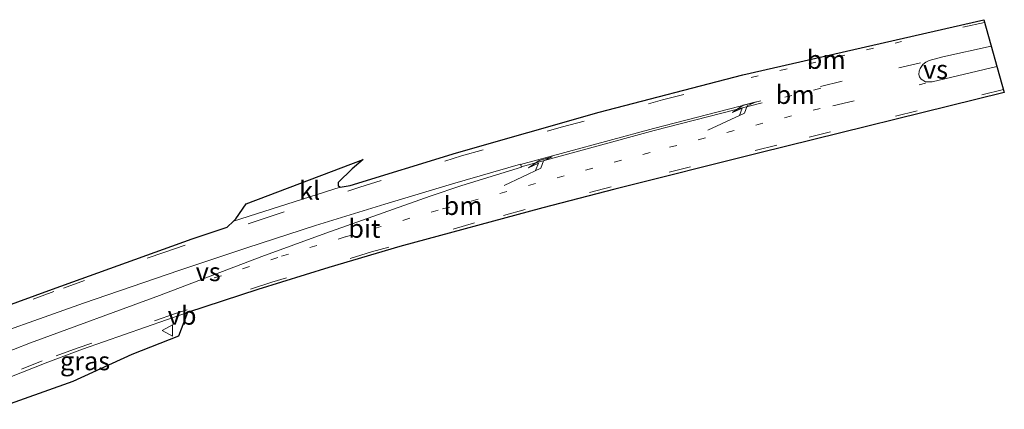
# Model space of a CAD drawing. Units: metres. Extents: x 139997 to 143378, y 431250 to 437442.
# Drawn here: x 143170 to 143303, y 432456 to 432509 of the extents above; entities that cross this region are included whole.
import ezdxf
from ezdxf.enums import TextEntityAlignment as Align

# ---------------------------------------------------------------- set-up
doc = ezdxf.new("R2010")
doc.units = ezdxf.units.M
doc.linetypes.add('VW-1-3_STREEP', pattern=[4, 1, -3])
doc.linetypes.add('VW-3-9_STREEP', pattern=[12, 3, -9])
doc.layers.get('0').update_dxf_attribs({"lineweight": 25})
for name, color, linetype, lineweight in [('B-ME-IE-GRASLAND-GV-B6', 93, 'Continuous', 18), ('B-ME-VH-VERH_SOORT-BITUMEN-GV-B6', 8, 'IE-TERREINAFSCHEIDING-NATUURLIJK-HOUTWAL', 18), ('B-ME-VH-VERH_SOORT-KLINKERS-GV-B6', 8, 'IE-TERREINAFSCHEIDING-NATUURLIJK-HOUTWAL', 18), ('B-ME-VW-MARKERING-13STREEP-045-L-B1', 255, 'VW-1-3_STREEP', 18), ('B-ME-VW-MARKERING-39STREEP-015-L-B1', 255, 'VW-3-9_STREEP', 18), ('B-ME-VW-MARKERING-PIJLLI750-S-B1', 7, 'Continuous', 18), ('B-ME-VW-MARKERING-STREEP-015-L-B1', 7, 'Continuous', 18), ('B-ME-VW-MARKERING-VERDRIJFSTRP-GV-B6', 7, 'Continuous', 18), ('B-ME-VW-MEUBILAIR_WEGMEUBILAIR-VERKEERSBORD-S-B1', 8, 'Continuous', 18)]:
    doc.layers.add(name, color=color, linetype=linetype, lineweight=lineweight)
doc.layers.add('B-ME-KG-KADASTRAAL-OPNAMEDTMGRENS-L-B1', color=10, linetype='Continuous')
doc.styles.add('NLCS-ISO', font='NLCS-ISO.TTF')
doc.linetypes.add('IE-TERREINAFSCHEIDING-NATUURLIJK-HOUTWAL', pattern='A,7,-1.5,[67,NLCS.SHX,S=0.75,R=45,X=0,Y=0],-1.5,7,-1.5,[70,NLCS.SHX,S=0.75,R=0,X=0,Y=0],-1.5', length=20)

# ---------------------------------------------------------------- blocks, each defined once
blk = doc.blocks.new('pijll')
for p, q in [((0, 0, 0.1), (5.45, 0, 0.1)), ((5.7, 1.05, 0.1), (4, 0.75, 0.1)), ((4, 0.75, 0.1), (5.45, 0.75, 0.1)), ((5.45, 0.75, 0.1), (4.7, 0, 0.1)), ((6.2, 0.75, 0.1), (5.45, 0, 0.1)), ((7.5, 0.75, 0.1), (5.7, 1.05, 0.1)), ((7.5, 0.75, 0.1), (6.2, 0.75, 0.1))]:
    blk.add_line(p, q)
blk = doc.blocks.new('verkeersbord')
for p, q in [((0, 0.75), (-0.75, -0.625)), ((0.75, -0.625), (0, 0.75)), ((-0.75, -0.625), (0.75, -0.625))]:
    blk.add_line(p, q)

msp = doc.modelspace()

# ---------------------------------------------------------------- linework, layer by layer
at = {"layer": 'B-ME-IE-GRASLAND-GV-B6'}
msp.add_polyline3d([(143177.164, 432460.002, 2.76), (143166.671, 432456.236, 2.78), (143165.0157, 432459.1413, 3.0519), (143173.8016, 432462.6012, 3.0411), (143178.4848, 432464.3538, 3.0308), (143192.6386, 432469.2893, 3.0195), (143191.444, 432466.105, 2.858), (143185.136, 432463.622, 2.83), (143177.164, 432460.002, 2.76)], dxfattribs=at)
at = {"layer": 'B-ME-KG-KADASTRAAL-OPNAMEDTMGRENS-L-B1'}
msp.add_polyline3d([(143160.3653, 432467.3036, 3.4422), (143174.4491, 432472.466, 3.4237), (143193.2743, 432479.2232, 3.4508), (143198.0113, 432480.8226, 3.4527), (143198.8339, 432481.6084, 3.4952), (143199.1716, 432481.9311, 3.458), (143200.5349, 432483.9424, 3.4282), (143216.3317, 432489.9243, 3.45), (143214.8477, 432488.6681, 3.4814), (143212.9535, 432486.8474, 3.4842), (143212.9465, 432486.4345, 3.5014), (143213.2093, 432486.2313, 3.485), (143214.5832, 432486.4437, 3.4767), (143228.9291, 432490.8302, 3.4773), (143248.1548, 432496.3514, 3.4771), (143267.5225, 432501.3535, 3.4668), (143300.0157, 432508.8132, 3.4643), (143302.7856, 432498.9761, 2.9755), (143269.6369, 432490.7968, 2.9756), (143250.2459, 432485.9292, 2.9689), (143240.5671, 432483.4163, 2.9754), (143221.2574, 432478.2064, 2.9891), (143211.6915, 432475.3724, 3.0038), (143202.1419, 432472.3998, 3.014), (143192.6386, 432469.2893, 3.0195), (143191.444, 432466.105, 2.858), (143185.136, 432463.622, 2.83), (143177.164, 432460.002, 2.76), (143166.671, 432456.236, 2.78)], dxfattribs=at)
at = {"layer": 'B-ME-VH-VERH_SOORT-BITUMEN-GV-B6'}
msp.add_polyline3d([(143173.8016, 432462.6012, 3.0411), (143165.0157, 432459.1413, 3.0519), (143160.3653, 432467.3036, 3.4422), (143174.4491, 432472.466, 3.4237), (143193.2743, 432479.2232, 3.4508), (143198.0113, 432480.8226, 3.4527), (143198.8339, 432481.6084, 3.4952), (143213.2093, 432486.2313, 3.485), (143214.5832, 432486.4437, 3.4767), (143228.9291, 432490.8302, 3.4773), (143248.1548, 432496.3514, 3.4771), (143267.5225, 432501.3535, 3.4668), (143300.0157, 432508.8132, 3.4643), (143302.7856, 432498.9761, 2.9755), (143269.6369, 432490.7968, 2.9756), (143250.2459, 432485.9292, 2.9689), (143240.5671, 432483.4163, 2.9754), (143221.2574, 432478.2064, 2.9891), (143211.6915, 432475.3724, 3.0038), (143202.1419, 432472.3998, 3.014), (143192.6386, 432469.2893, 3.0195), (143178.4848, 432464.3538, 3.0308), (143173.8016, 432462.6012, 3.0411)], dxfattribs=at)
at = {"layer": 'B-ME-VH-VERH_SOORT-KLINKERS-GV-B6'}
msp.add_polyline3d([(143213.2093, 432486.2313, 3.485), (143198.8339, 432481.6084, 3.4952), (143199.1716, 432481.9311, 3.458), (143200.5349, 432483.9424, 3.4282), (143216.3317, 432489.9243, 3.45), (143214.8477, 432488.6681, 3.4814), (143212.9535, 432486.8474, 3.4842), (143212.9465, 432486.4345, 3.5014), (143213.2093, 432486.2313, 3.485)], dxfattribs=at)
at = {"layer": 'B-ME-VW-MARKERING-13STREEP-045-L-B1'}
for p, q in [((143268.6342, 432501.0028, 3.4488), (143288.9096, 432505.857, 3.4472)), ((143278.0234, 432499.5553, 3.289), (143271.1438, 432497.8382, 3.2862))]:
    msp.add_line(p, q, dxfattribs=at)
msp.add_polyline3d([(143196.2532, 432473.9628, 3.1879), (143205.3044, 432476.8828, 3.1774), (143213.9695, 432479.5269, 3.1666), (143227.0327, 432483.2735, 3.1416), (143257.6361, 432491.6064, 3.1482), (143278.6232, 432496.9991, 3.1634)], dxfattribs=at)
at = {"layer": 'B-ME-VW-MARKERING-39STREEP-015-L-B1'}
for p, q in [((143300.12, 432508.4428, 3.459), (143292.6411, 432506.7596, 3.4495)), ((143279.6415, 432497.1667, 3.1582), (143292.1458, 432500.2378, 3.1506))]:
    msp.add_line(p, q, dxfattribs=at)
for points in [[(143291.5023, 432503.0064, 3.2949), (143280.9027, 432500.5255, 3.2984), (143271.1438, 432498.1519, 3.2985)], [(143160.5432, 432466.9914, 3.4311), (143175.9149, 432472.6035, 3.4112), (143189.4694, 432477.4093, 3.4311), (143202.8331, 432481.9586, 3.4498), (143215.8852, 432486.2147, 3.4497), (143229.6104, 432490.4324, 3.4581), (143243.2208, 432494.3461, 3.4483), (143256.6729, 432497.9772, 3.4603), (143265.8988, 432500.3258, 3.4531)], [(143302.673, 432499.3758, 3.0004), (143272.1215, 432491.8843, 3.0045), (143249.7595, 432486.254, 2.9931), (143231.3577, 432481.378, 2.9977), (143217.4574, 432477.4723, 3.0146), (143204, 432473.3825, 3.0307), (143191.0422, 432469.1746, 3.0459), (143177.7498, 432464.4779, 3.0452), (143173.055, 432462.7579, 3.063), (143164.7778, 432459.5588, 3.0714)]]:
    msp.add_polyline3d(points, dxfattribs=at)
at = {"layer": 'B-ME-VW-MARKERING-STREEP-015-L-B1'}
for points in [[(143237.5658, 432489.2602, 3.2958), (143255.4713, 432494.138, 3.2983), (143269.9612, 432497.8598, 3.3015)], [(143237.646, 432488.9548, 3.2814), (143255.5483, 432493.838, 3.2842), (143270.1215, 432497.5809, 3.2857)]]:
    msp.add_polyline3d(points, dxfattribs=at)
at = {"layer": 'B-ME-VW-MARKERING-VERDRIJFSTRP-GV-B6'}
for points in [[(143293.0374, 432500.4194, 3.1501), (143292.1458, 432500.4084, 3.1602), (143291.5954, 432500.7661, 3.182), (143291.3477, 432501.1184, 3.2025), (143291.2707, 432501.4376, 3.22), (143291.3092, 432501.8834, 3.246), (143291.4358, 432502.2081, 3.2605), (143291.8155, 432502.7694, 3.2798), (143292.1953, 432503.0721, 3.2884), (143292.6411, 432503.3198, 3.2946), (143294.4884, 432503.7818, 3.2973), (143301.0173, 432505.2558, 3.3025), (143301.7922, 432502.5041, 3.16), (143293.0374, 432500.4194, 3.1501)], [(143163.3498, 432462.0652, 3.1848), (143162.6421, 432461.7892, 3.1847), (143157.7603, 432463.1266, 3.3127), (143161.9021, 432464.6062, 3.3076), (143178.6039, 432470.5724, 3.2871), (143191.5966, 432475.0339, 3.3005), (143200.6232, 432478.0273, 3.3091), (143209.9239, 432481.03, 3.3017), (143219.2581, 432483.9139, 3.2925), (143228.3673, 432486.6785, 3.2942), (143237.5358, 432489.3295, 3.2971), (143237.6623, 432488.8947, 3.2772), (143229.651, 432486.426, 3.2687), (143225.3486, 432484.9814, 3.2576), (143211.2773, 432480.0277, 3.238), (143202.6584, 432476.8698, 3.2268), (143188.8591, 432471.5927, 3.1866), (143171.4661, 432465.2195, 3.1822), (143166.8345, 432463.4243, 3.1853), (143163.3498, 432462.0652, 3.1848)]]:
    msp.add_polyline3d(points, dxfattribs=at)

# ---------------------------------------------------------------- block references
at = {"layer": 'B-ME-VW-MARKERING-PIJLLI750-S-B1', "rotation": 25}
for p in [(143262.8278, 432493.8975, 3.2008), (143235.3288, 432486.4566, 3.1921)]:
    msp.add_blockref('pijll', p, dxfattribs=at)
at = {"layer": 'B-ME-VW-MEUBILAIR_WEGMEUBILAIR-VERKEERSBORD-S-B1', "rotation": 90}
msp.add_blockref('verkeersbord', (143189.9727, 432466.8654, 2.9431), dxfattribs=at)

# ---------------------------------------------------------------- texts
at = {"layer": 'B-ME-IE-GRASLAND-GV-B6', "ltscale": 0.2, "style": 'NLCS-ISO'}
msp.add_text('gras', height=2.5, dxfattribs=at).set_placement((143178.8271, 432462.7626), align=Align.MIDDLE_CENTER)
at = {"layer": 'B-ME-VH-VERH_SOORT-BITUMEN-GV-B6', "ltscale": 0.2, "style": 'NLCS-ISO'}
msp.add_text('bit', height=2.5, dxfattribs=at).set_placement((143216.4964, 432480.6318), align=Align.MIDDLE_CENTER)
at = {"layer": 'B-ME-VH-VERH_SOORT-KLINKERS-GV-B6', "ltscale": 0.2, "style": 'NLCS-ISO'}
msp.add_text('kl', height=2.5, dxfattribs=at).set_placement((143209.1154, 432485.7576), align=Align.MIDDLE_CENTER)
at = {"layer": 'B-ME-VW-MARKERING-13STREEP-045-L-B1', "ltscale": 0.2, "style": 'NLCS-ISO'}
for p in [(143278.7719, 432503.4299), (143274.5836, 432498.6968), (143229.8032, 432483.7086)]:
    msp.add_text('bm', height=2.5, dxfattribs=at).set_placement(p, align=Align.MIDDLE_CENTER)
at = {"layer": 'B-ME-VW-MARKERING-VERDRIJFSTRP-GV-B6', "ltscale": 0.2, "style": 'NLCS-ISO'}
for p in [(143293.5092, 432502.0974), (143195.4335, 432474.7837)]:
    msp.add_text('vs', height=2.5, dxfattribs=at).set_placement(p, align=Align.MIDDLE_CENTER)
at = {"layer": 'B-ME-VW-MEUBILAIR_WEGMEUBILAIR-VERKEERSBORD-S-B1', "ltscale": 0.2, "style": 'NLCS-ISO'}
msp.add_text('vb', height=2.5, dxfattribs=at).set_placement((143189.9727, 432466.8654, 2.9431), align=Align.BOTTOM_LEFT)

doc.saveas('drawing.dxf')
